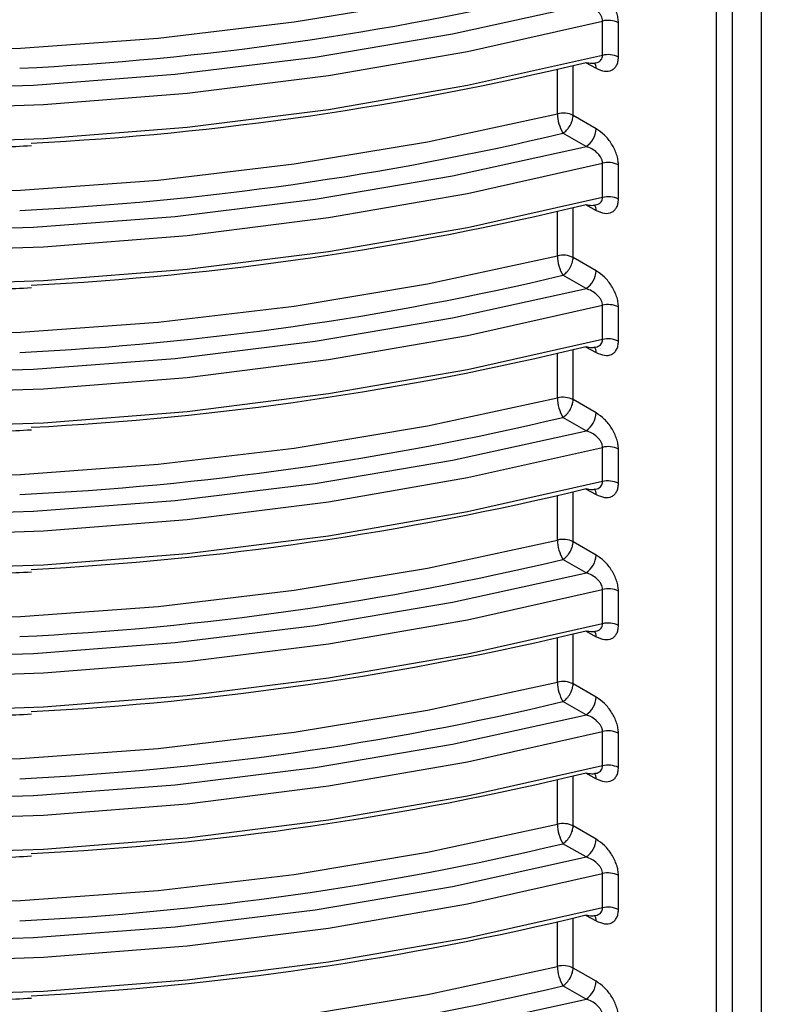
# Model space of a CAD drawing. Units: millimetres. Extents: x 5 to 292, y 5 to 415.
# Drawn here: x 222 to 227, y 227 to 234 of the extents above; entities that cross this region are included whole.
import ezdxf

# ---------------------------------------------------------------- set-up
doc = ezdxf.new("R2010")
doc.units = ezdxf.units.MM

msp = doc.modelspace()

# ---------------------------------------------------------------- linework, layer by layer
at = {"color": 8, "linetype": 'Continuous', "lineweight": 25}
for p, q in [((226.638, 236.3512), (226.638, 223.7567)), ((226.7509, 223.7462), (226.7509, 236.2903)), ((226.9487, 236.1837), (226.9487, 223.8042)), ((225.7359, 233.509), (225.8104, 233.4689)), ((225.5432, 233.1553), (225.5432, 233.4625)), ((225.6512, 233.1436), (225.6512, 233.4882)), ((225.7022, 232.9204), (225.7402, 232.9297)), ((225.5432, 232.1755), (225.5432, 232.4827)), ((225.6512, 232.1637), (225.6512, 232.5084)), ((225.7359, 232.5292), (225.8104, 232.489)), ((225.7022, 231.9406), (225.7402, 231.9499)), ((225.7359, 231.5493), (225.8104, 231.5092)), ((225.5432, 231.1956), (225.5432, 231.5028)), ((225.6512, 231.1839), (225.6512, 231.5285)), ((225.7022, 230.9607), (225.7402, 230.97)), ((225.5432, 230.2158), (225.5432, 230.523)), ((225.6512, 230.204), (225.6512, 230.5487)), ((225.7359, 230.5695), (225.8104, 230.5293)), ((225.7022, 229.9809), (225.7402, 229.9902)), ((225.6512, 229.2242), (225.6512, 229.5688)), ((225.7359, 229.5896), (225.8104, 229.5495)), ((225.5432, 229.2359), (225.5432, 229.5431)), ((225.7022, 229.001), (225.7402, 229.0103)), ((225.5432, 228.2561), (225.5432, 228.5633)), ((225.6512, 228.2443), (225.6512, 228.589)), ((225.7359, 228.6098), (225.8104, 228.5696)), ((225.7022, 228.0212), (225.7402, 228.0305)), ((225.6512, 227.2645), (225.6512, 227.6091)), ((225.7359, 227.6299), (225.8104, 227.5898)), ((225.5432, 227.2762), (225.5432, 227.5834)), ((225.7022, 227.0413), (225.7402, 227.0506))]:
    msp.add_line(p, q, dxfattribs=at)
at = {"color": 7, "linetype": 'Continuous', "lineweight": 25}
for p, q in [((225.8544, 233.5581), (225.8544, 233.7945)), ((225.9636, 233.5467), (225.9636, 233.7831)), ((225.8104, 233.052), (225.6512, 233.1436)), ((225.7402, 232.9297), (225.5811, 233.0213)), ((225.8544, 232.5783), (225.8544, 232.8147)), ((225.9636, 232.5668), (225.9636, 232.8032)), ((225.8104, 232.0721), (225.6512, 232.1637)), ((225.7402, 231.9499), (225.5811, 232.0415)), ((225.8544, 231.5984), (225.8544, 231.8348)), ((225.9636, 231.587), (225.9636, 231.8234)), ((225.8104, 231.0923), (225.6512, 231.1839)), ((225.7402, 230.97), (225.5811, 231.0616)), ((225.8544, 230.6186), (225.8544, 230.855)), ((225.9636, 230.6071), (225.9636, 230.8435)), ((225.8104, 230.1124), (225.6512, 230.204)), ((225.7402, 229.9902), (225.5811, 230.0818)), ((225.8544, 229.6387), (225.8544, 229.8751)), ((225.9636, 229.6273), (225.9636, 229.8637)), ((225.8104, 229.1326), (225.6512, 229.2242)), ((225.7402, 229.0103), (225.5811, 229.1019)), ((225.8544, 228.6589), (225.8544, 228.8953)), ((225.9636, 228.6474), (225.9636, 228.8838)), ((225.8104, 228.1527), (225.6512, 228.2443)), ((225.7402, 228.0305), (225.5811, 228.1221)), ((225.8544, 227.679), (225.8544, 227.9154)), ((225.9636, 227.6676), (225.9636, 227.904)), ((225.8104, 227.1729), (225.6512, 227.2645)), ((225.7402, 227.0506), (225.5811, 227.1422))]:
    msp.add_line(p, q, dxfattribs=at)
at = {"color": 7, "linetype": 'Continuous', "lineweight": 25, "flags": 128}
for points in [[(212.2041, 235.5576), (212.9215, 235.1923), (213.6855, 234.86), (214.4917, 234.5627), (215.3351, 234.3021), (216.2109, 234.0799), (217.1137, 233.8973), (218.0382, 233.7554), (218.9789, 233.6551), (219.9302, 233.597), (220.8864, 233.5813), (221.8418, 233.6083), (222.7909, 233.6777), (223.7278, 233.7891), (224.6471, 233.9419), (225.5432, 234.1352)], [(212.1166, 235.2814), (212.7317, 234.9723), (213.5195, 234.6299), (214.3509, 234.3239), (215.2209, 234.056), (216.1243, 233.8278), (217.0556, 233.6409), (218.0093, 233.4961), (218.9795, 233.3946), (219.9604, 233.3367), (220.9462, 233.323), (221.9308, 233.3535), (222.9084, 233.428), (223.873, 233.546), (224.8189, 233.7068), (225.7022, 233.9003)], [(211.9212, 235.228), (212.6706, 234.8462), (213.4692, 234.4994), (214.3124, 234.1895), (215.1948, 233.9186), (216.1111, 233.6883), (217.0558, 233.4999), (218.0231, 233.3547), (219.0071, 233.2534), (220.0017, 233.1968), (221.001, 233.1852), (221.9987, 233.2186), (222.989, 233.2968), (223.9656, 233.4195), (224.9227, 233.5857), (225.8544, 233.7945)], [(225.8544, 233.5581), (224.9227, 233.3493), (223.9656, 233.1831), (222.989, 233.0605), (221.9987, 232.9822), (221.001, 232.9488), (220.0017, 232.9604), (219.0071, 233.017), (218.0231, 233.1183), (217.0558, 233.2635), (216.1111, 233.4519), (215.1948, 233.6822), (214.3124, 233.9532), (213.4692, 234.263), (212.6706, 234.6099), (211.9212, 234.9916)], [(212.2041, 234.5777), (212.9215, 234.2124), (213.6855, 233.8801), (214.4917, 233.5828), (215.3351, 233.3223), (216.2109, 233.1001), (217.1137, 232.9175), (218.0382, 232.7756), (218.9789, 232.6753), (219.9302, 232.6171), (220.8864, 232.6015), (221.8418, 232.6284), (222.7909, 232.6978), (223.7278, 232.8093), (224.6471, 232.9621), (225.5432, 233.1553)], [(211.9212, 234.2482), (212.6706, 233.8664), (213.4692, 233.5195), (214.3124, 233.2097), (215.1948, 232.9388), (216.1111, 232.7084), (217.0558, 232.5201), (218.0231, 232.3748), (219.0071, 232.2736), (220.0017, 232.217), (221.001, 232.2053), (221.9987, 232.2387), (222.989, 232.317), (223.9656, 232.4396), (224.9227, 232.6058), (225.8544, 232.8147)], [(212.1166, 234.3015), (212.7317, 233.9924), (213.5195, 233.6501), (214.3509, 233.344), (215.2209, 233.0761), (216.1243, 232.848), (217.0556, 232.661), (218.0093, 232.5163), (218.9795, 232.4147), (219.9604, 232.3569), (220.9462, 232.3432), (221.9308, 232.3736), (222.9084, 232.4481), (223.873, 232.5661), (224.8189, 232.727), (225.7022, 232.9204)], [(225.8544, 232.5783), (224.9227, 232.3694), (223.9656, 232.2032), (222.989, 232.0806), (221.9987, 232.0024), (221.001, 231.9689), (220.0017, 231.9806), (219.0071, 232.0372), (218.0231, 232.1384), (217.0558, 232.2837), (216.1111, 232.472), (215.1948, 232.7024), (214.3124, 232.9733), (213.4692, 233.2831), (212.6706, 233.63), (211.9212, 234.0118)], [(212.2041, 233.5979), (212.9215, 233.2326), (213.6855, 232.9003), (214.4917, 232.603), (215.3351, 232.3424), (216.2109, 232.1202), (217.1137, 231.9376), (218.0382, 231.7957), (218.9789, 231.6954), (219.9302, 231.6373), (220.8864, 231.6216), (221.8418, 231.6486), (222.7909, 231.718), (223.7278, 231.8294), (224.6471, 231.9822), (225.5432, 232.1755)], [(212.1166, 233.3217), (212.7317, 233.0126), (213.5195, 232.6702), (214.3509, 232.3642), (215.2209, 232.0963), (216.1243, 231.8681), (217.0556, 231.6812), (218.0093, 231.5364), (218.9795, 231.4349), (219.9604, 231.377), (220.9462, 231.3633), (221.9308, 231.3938), (222.9084, 231.4683), (223.873, 231.5863), (224.8189, 231.7471), (225.7022, 231.9406)], [(211.9212, 233.2683), (212.6706, 232.8866), (213.4692, 232.5397), (214.3124, 232.2298), (215.1948, 231.9589), (216.1111, 231.7286), (217.0558, 231.5402), (218.0231, 231.395), (219.0071, 231.2937), (220.0017, 231.2371), (221.001, 231.2255), (221.9987, 231.2589), (222.989, 231.3371), (223.9656, 231.4598), (224.9227, 231.626), (225.8544, 231.8348)], [(225.8544, 231.5984), (224.9227, 231.3896), (223.9656, 231.2234), (222.989, 231.1008), (221.9987, 231.0225), (221.001, 230.9891), (220.0017, 231.0007), (219.0071, 231.0573), (218.0231, 231.1586), (217.0558, 231.3038), (216.1111, 231.4922), (215.1948, 231.7225), (214.3124, 231.9935), (213.4692, 232.3033), (212.6706, 232.6502), (211.9212, 233.032)], [(212.2041, 232.618), (212.9215, 232.2527), (213.6855, 231.9204), (214.4917, 231.6231), (215.3351, 231.3626), (216.2109, 231.1404), (217.1137, 230.9578), (218.0382, 230.8159), (218.9789, 230.7156), (219.9302, 230.6574), (220.8864, 230.6418), (221.8418, 230.6688), (222.7909, 230.7381), (223.7278, 230.8496), (224.6471, 231.0024), (225.5432, 231.1956)], [(211.9212, 232.2885), (212.6706, 231.9067), (213.4692, 231.5598), (214.3124, 231.25), (215.1948, 230.9791), (216.1111, 230.7487), (217.0558, 230.5604), (218.0231, 230.4151), (219.0071, 230.3139), (220.0017, 230.2573), (221.001, 230.2456), (221.9987, 230.279), (222.989, 230.3573), (223.9656, 230.4799), (224.9227, 230.6461), (225.8544, 230.855)], [(212.1166, 232.3418), (212.7317, 232.0327), (213.5195, 231.6904), (214.3509, 231.3843), (215.2209, 231.1164), (216.1243, 230.8883), (217.0556, 230.7013), (218.0093, 230.5566), (218.9795, 230.455), (219.9604, 230.3972), (220.9462, 230.3835), (221.9308, 230.4139), (222.9084, 230.4884), (223.873, 230.6064), (224.8189, 230.7673), (225.7022, 230.9607)], [(225.8544, 230.6186), (224.9227, 230.4097), (223.9656, 230.2435), (222.989, 230.1209), (221.9987, 230.0427), (221.001, 230.0093), (220.0017, 230.0209), (219.0071, 230.0775), (218.0231, 230.1787), (217.0558, 230.324), (216.1111, 230.5123), (215.1948, 230.7427), (214.3124, 231.0136), (213.4692, 231.3234), (212.6706, 231.6703), (211.9212, 232.0521)], [(212.2041, 231.6382), (212.9215, 231.2729), (213.6855, 230.9406), (214.4917, 230.6433), (215.3351, 230.3827), (216.2109, 230.1605), (217.1137, 229.9779), (218.0382, 229.836), (218.9789, 229.7357), (219.9302, 229.6776), (220.8864, 229.6619), (221.8418, 229.6889), (222.7909, 229.7583), (223.7278, 229.8697), (224.6471, 230.0225), (225.5432, 230.2158)], [(212.1166, 231.362), (212.7317, 231.0529), (213.5195, 230.7105), (214.3509, 230.4045), (215.2209, 230.1366), (216.1243, 229.9085), (217.0556, 229.7215), (218.0093, 229.5767), (218.9795, 229.4752), (219.9604, 229.4173), (220.9462, 229.4036), (221.9308, 229.4341), (222.9084, 229.5086), (223.873, 229.6266), (224.8189, 229.7874), (225.7022, 229.9809)], [(211.9212, 231.3086), (212.6706, 230.9269), (213.4692, 230.58), (214.3124, 230.2701), (215.1948, 229.9992), (216.1111, 229.7689), (217.0558, 229.5805), (218.0231, 229.4353), (219.0071, 229.334), (220.0017, 229.2774), (221.001, 229.2658), (221.9987, 229.2992), (222.989, 229.3774), (223.9656, 229.5001), (224.9227, 229.6663), (225.8544, 229.8751)], [(225.8544, 229.6387), (224.9227, 229.4299), (223.9656, 229.2637), (222.989, 229.1411), (221.9987, 229.0628), (221.001, 229.0294), (220.0017, 229.041), (219.0071, 229.0976), (218.0231, 229.1989), (217.0558, 229.3441), (216.1111, 229.5325), (215.1948, 229.7628), (214.3124, 230.0338), (213.4692, 230.3436), (212.6706, 230.6905), (211.9212, 231.0723)], [(212.2041, 230.6583), (212.9215, 230.293), (213.6855, 229.9607), (214.4917, 229.6634), (215.3351, 229.4029), (216.2109, 229.1807), (217.1137, 228.9981), (218.0382, 228.8562), (218.9789, 228.7559), (219.9302, 228.6977), (220.8864, 228.6821), (221.8418, 228.7091), (222.7909, 228.7785), (223.7278, 228.8899), (224.6471, 229.0427), (225.5432, 229.2359)], [(212.1166, 230.3821), (212.7317, 230.073), (213.5195, 229.7307), (214.3509, 229.4246), (215.2209, 229.1567), (216.1243, 228.9286), (217.0556, 228.7416), (218.0093, 228.5969), (218.9795, 228.4953), (219.9604, 228.4375), (220.9462, 228.4238), (221.9308, 228.4542), (222.9084, 228.5287), (223.873, 228.6467), (224.8189, 228.8076), (225.7022, 229.001)], [(211.9212, 230.3288), (212.6706, 229.947), (213.4692, 229.6001), (214.3124, 229.2903), (215.1948, 229.0194), (216.1111, 228.789), (217.0558, 228.6007), (218.0231, 228.4554), (219.0071, 228.3542), (220.0017, 228.2976), (221.001, 228.2859), (221.9987, 228.3193), (222.989, 228.3976), (223.9656, 228.5202), (224.9227, 228.6864), (225.8544, 228.8953)], [(225.8544, 228.6589), (224.9227, 228.4501), (223.9656, 228.2838), (222.989, 228.1612), (221.9987, 228.083), (221.001, 228.0496), (220.0017, 228.0612), (219.0071, 228.1178), (218.0231, 228.219), (217.0558, 228.3643), (216.1111, 228.5526), (215.1948, 228.783), (214.3124, 229.0539), (213.4692, 229.3637), (212.6706, 229.7106), (211.9212, 230.0924)], [(212.2041, 229.6785), (212.9215, 229.3132), (213.6855, 228.9809), (214.4917, 228.6836), (215.3351, 228.423), (216.2109, 228.2008), (217.1137, 228.0182), (218.0382, 227.8763), (218.9789, 227.776), (219.9302, 227.7179), (220.8864, 227.7022), (221.8418, 227.7292), (222.7909, 227.7986), (223.7278, 227.91), (224.6471, 228.0628), (225.5432, 228.2561)], [(212.1166, 229.4023), (212.7317, 229.0932), (213.5195, 228.7508), (214.3509, 228.4448), (215.2209, 228.1769), (216.1243, 227.9488), (217.0556, 227.7618), (218.0093, 227.617), (218.9795, 227.5155), (219.9604, 227.4576), (220.9462, 227.4439), (221.9308, 227.4744), (222.9084, 227.5489), (223.873, 227.6669), (224.8189, 227.8277), (225.7022, 228.0212)], [(211.9212, 229.3489), (212.6706, 228.9672), (213.4692, 228.6203), (214.3124, 228.3104), (215.1948, 228.0395), (216.1111, 227.8092), (217.0558, 227.6208), (218.0231, 227.4756), (219.0071, 227.3743), (220.0017, 227.3177), (221.001, 227.3061), (221.9987, 227.3395), (222.989, 227.4177), (223.9656, 227.5404), (224.9227, 227.7066), (225.8544, 227.9154)], [(225.8544, 227.679), (224.9227, 227.4702), (223.9656, 227.304), (222.989, 227.1814), (221.9987, 227.1031), (221.001, 227.0697), (220.0017, 227.0813), (219.0071, 227.1379), (218.0231, 227.2392), (217.0558, 227.3844), (216.1111, 227.5728), (215.1948, 227.8031), (214.3124, 228.0741), (213.4692, 228.3839), (212.6706, 228.7308), (211.9212, 229.1126)], [(212.2041, 228.6986), (212.9215, 228.3333), (213.6855, 228.001), (214.4917, 227.7037), (215.3351, 227.4432), (216.2109, 227.221), (217.1137, 227.0384), (218.0382, 226.8965), (218.9789, 226.7962), (219.9302, 226.738), (220.8864, 226.7224), (221.8418, 226.7494), (222.7909, 226.8188), (223.7278, 226.9302), (224.6471, 227.083), (225.5432, 227.2762)], [(212.1166, 228.4224), (212.7317, 228.1133), (213.5195, 227.771), (214.3509, 227.4649), (215.2209, 227.197), (216.1243, 226.9689), (217.0556, 226.7819), (218.0093, 226.6372), (218.9795, 226.5356), (219.9604, 226.4778), (220.9462, 226.4641), (221.9308, 226.4945), (222.9084, 226.569), (223.873, 226.687), (224.8189, 226.8479), (225.7022, 227.0413)]]:
    msp.add_lwpolyline(points, dxfattribs=at)
at = {"color": 7, "linetype": 'Continuous', "lineweight": 25}
for centre, radius, start, end in [((220.8428, 253.9186), 20.4733, 272.77894, 283.38186), ((225.8937, 233.6426), 0.1569, 63.53272, 104.52261), ((220.8508, 253.6781), 20.7525, 272.93851, 283.62746), ((225.8937, 233.4062), 0.1569, 63.53272, 104.52261), ((225.5813, 233.0033), 0.1568, 63.52034, 104.0838), ((225.807, 233.1576), 0.2638, 180.49849, 211.09802), ((225.6521, 233.0615), 0.1585, 303.75863, 356.54161), ((220.8428, 252.9387), 20.4733, 272.77894, 283.38186), ((225.8937, 232.6628), 0.1569, 63.53272, 104.52261), ((225.8937, 232.4264), 0.1569, 63.53272, 104.52261), ((220.8508, 252.6983), 20.7525, 272.93851, 283.62746), ((225.5813, 232.0234), 0.1568, 63.52034, 104.0838), ((225.807, 232.1778), 0.2638, 180.49906, 211.09799), ((220.8428, 251.9589), 20.4733, 272.77894, 283.38186), ((225.6521, 232.0817), 0.1585, 303.75863, 356.54161), ((225.8937, 231.6829), 0.1569, 63.53272, 104.52261), ((225.8937, 231.4465), 0.1569, 63.53272, 104.52261), ((220.8508, 251.7184), 20.7525, 272.93851, 283.62746), ((225.5813, 231.0436), 0.1568, 63.52034, 104.0838), ((225.807, 231.1979), 0.2638, 180.49906, 211.09799), ((220.8428, 250.979), 20.4733, 272.77894, 283.38186), ((225.6521, 231.1018), 0.1585, 303.75871, 356.54054), ((225.8937, 230.7031), 0.1569, 63.53272, 104.52261), ((225.8937, 230.4667), 0.1569, 63.53272, 104.52261), ((220.8508, 250.7386), 20.7525, 272.93851, 283.62746), ((225.5813, 230.0637), 0.1568, 63.52034, 104.0838), ((225.807, 230.2181), 0.2638, 180.49866, 211.09838), ((225.6521, 230.122), 0.1585, 303.75807, 356.54118), ((220.8428, 249.9992), 20.4733, 272.77894, 283.38186), ((225.8937, 229.7232), 0.1569, 63.53272, 104.52261), ((225.8937, 229.4868), 0.1569, 63.53272, 104.52261), ((220.8508, 249.7587), 20.7525, 272.93851, 283.62746), ((225.5813, 229.0839), 0.1568, 63.52034, 104.0838), ((225.807, 229.2382), 0.2638, 180.49858, 211.0982), ((220.8428, 249.0193), 20.4733, 272.77894, 283.38186), ((225.6521, 229.1421), 0.1585, 303.75835, 356.54139), ((225.8937, 228.7434), 0.1569, 63.53272, 104.52261), ((225.8937, 228.507), 0.1569, 63.53272, 104.52261), ((220.8508, 248.7789), 20.7525, 272.93851, 283.62746), ((225.5813, 228.104), 0.1568, 63.52034, 104.0838), ((225.807, 228.2584), 0.2638, 180.4985, 211.09855), ((225.6521, 228.1623), 0.1585, 303.75835, 356.54139), ((220.8428, 248.0395), 20.4733, 272.77894, 283.38186), ((225.8937, 227.7635), 0.1569, 63.53272, 104.52261), ((225.8937, 227.5271), 0.1569, 63.53272, 104.52261), ((220.8508, 247.799), 20.7525, 272.93851, 283.62746), ((225.5813, 227.1242), 0.1568, 63.52034, 104.0838), ((225.807, 227.2785), 0.2638, 180.49877, 211.098), ((220.8428, 247.0596), 20.4733, 272.77894, 283.38186), ((225.6521, 227.1824), 0.1585, 303.75757, 356.54168)]:
    msp.add_arc(centre, radius, start, end, dxfattribs=at)
at = {"color": 8, "linetype": 'Continuous', "lineweight": 25}
for centre, radius, start, end in [((225.7539, 233.4721), 0.0566, 356.66245, 38.82431), ((225.7539, 232.4923), 0.0566, 356.66245, 38.82431), ((225.7539, 231.5124), 0.0566, 356.66043, 38.82424), ((225.7536, 230.5325), 0.0569, 356.76139, 38.72329), ((225.7539, 229.5527), 0.0566, 356.66245, 38.82431), ((225.7539, 228.5729), 0.0566, 356.66245, 38.82431), ((225.7539, 227.5931), 0.0566, 356.66144, 38.82428)]:
    msp.add_arc(centre, radius, start, end, dxfattribs=at)
at = {"color": 7, "linetype": 'Continuous', "lineweight": 25}
for points, knots in [([(225.9636, 233.7831), (225.963, 233.7944), (225.9618, 233.8172), (225.952, 233.854), (225.9372, 233.891), (225.9109, 233.938), (225.8685, 233.9919), (225.8298, 234.0185), (225.8104, 234.0318)], [0, 0, 0, 0, 0.124967, 0.250949, 0.374989, 0.501249, 0.750459, 1, 1, 1, 1]), ([(225.8544, 233.7945), (225.8539, 233.8002), (225.8529, 233.8118), (225.8451, 233.8304), (225.8328, 233.8494), (225.8117, 233.872), (225.7802, 233.8947), (225.7536, 233.9046), (225.7402, 233.9096)], [0, 0, 0, 0, 0.112925, 0.232408, 0.361138, 0.501225, 0.750031, 1, 1, 1, 1]), ([(225.7402, 233.5099), (225.7537, 233.5069), (225.7802, 233.501), (225.8032, 233.506), (225.8145, 233.5084)], [0, 0, 0, 0, 0.511409, 1, 1, 1, 1]), ([(225.8104, 233.4689), (225.8298, 233.4606), (225.8685, 233.444), (225.9109, 233.4506), (225.9372, 233.4684), (225.952, 233.4888), (225.9619, 233.5147), (225.9631, 233.536), (225.9636, 233.5467)], [0, 0, 0, 0, 0.2500399, 0.49927, 0.625171, 0.7495457, 0.8751024, 1, 1, 1, 1]), ([(225.5811, 233.0213), (225.5898, 233.0277), (225.6037, 233.0378), (225.6198, 233.0578), (225.6313, 233.0754), (225.6399, 233.0931), (225.6486, 233.1169), (225.6502, 233.1329), (225.6512, 233.1436)], [0, 0, 0, 0, 0.2395501, 0.3826819, 0.4999973, 0.6432616, 0.7604337, 1, 1, 1, 1]), ([(225.9636, 232.8032), (225.963, 232.8146), (225.9618, 232.8373), (225.952, 232.8742), (225.9372, 232.9111), (225.9109, 232.9582), (225.8685, 233.012), (225.8298, 233.0386), (225.8104, 233.052)], [0, 0, 0, 0, 0.124967, 0.250949, 0.374989, 0.501249, 0.750459, 1, 1, 1, 1]), ([(220.7592, 232.9052), (221.0732, 232.9081), (221.4595, 232.9117), (221.8441, 232.9324), (221.9161, 232.9363)], [0, 0, 0, 0, 0.812498, 1, 1, 1, 1]), ([(225.8544, 232.8147), (225.8539, 232.8203), (225.8529, 232.8319), (225.8451, 232.8506), (225.8328, 232.8696), (225.8117, 232.8921), (225.7802, 232.9149), (225.7536, 232.9248), (225.7402, 232.9297)], [0, 0, 0, 0, 0.112926, 0.232409, 0.361139, 0.501226, 0.750032, 1, 1, 1, 1]), ([(225.8104, 232.489), (225.8298, 232.4807), (225.8685, 232.4642), (225.9109, 232.4708), (225.9372, 232.4885), (225.952, 232.5089), (225.9619, 232.5348), (225.9631, 232.5562), (225.9636, 232.5668)], [0, 0, 0, 0, 0.25004, 0.49927, 0.62517, 0.749537, 0.875102, 1, 1, 1, 1]), ([(225.7402, 232.53), (225.7537, 232.527), (225.7802, 232.5212), (225.8032, 232.5261), (225.8145, 232.5286)], [0, 0, 0, 0, 0.511416, 1, 1, 1, 1]), ([(225.5811, 232.0415), (225.5898, 232.0478), (225.6037, 232.058), (225.6198, 232.078), (225.6313, 232.0955), (225.6399, 232.1132), (225.6486, 232.1371), (225.6502, 232.153), (225.6512, 232.1637)], [0, 0, 0, 0, 0.2395541, 0.3826883, 0.5000056, 0.6432573, 0.7604485, 1, 1, 1, 1]), ([(225.9636, 231.8234), (225.963, 231.8347), (225.9618, 231.8575), (225.952, 231.8943), (225.9372, 231.9313), (225.9109, 231.9783), (225.8685, 232.0322), (225.8298, 232.0588), (225.8104, 232.0721)], [0, 0, 0, 0, 0.1249672, 0.2509417, 0.3749815, 0.5012422, 0.7504585, 1, 1, 1, 1]), ([(220.7592, 231.9254), (221.0732, 231.9283), (221.4595, 231.9318), (221.8441, 231.9526), (221.9161, 231.9565)], [0, 0, 0, 0, 0.812498, 1, 1, 1, 1]), ([(225.8544, 231.8348), (225.8539, 231.8405), (225.8529, 231.8521), (225.8451, 231.8707), (225.8328, 231.8897), (225.8117, 231.9123), (225.7802, 231.9351), (225.7536, 231.9449), (225.7402, 231.9499)], [0, 0, 0, 0, 0.112926, 0.232409, 0.361139, 0.501226, 0.750032, 1, 1, 1, 1]), ([(225.7402, 231.5502), (225.7537, 231.5472), (225.7802, 231.5413), (225.8032, 231.5463), (225.8145, 231.5487)], [0, 0, 0, 0, 0.511416, 1, 1, 1, 1]), ([(225.8104, 231.5092), (225.8298, 231.5009), (225.8685, 231.4843), (225.9109, 231.4909), (225.9372, 231.5087), (225.952, 231.5291), (225.9619, 231.555), (225.9631, 231.5763), (225.9636, 231.587)], [0, 0, 0, 0, 0.250041, 0.499265, 0.625172, 0.749538, 0.875103, 1, 1, 1, 1]), ([(225.5811, 231.0616), (225.5898, 231.068), (225.6037, 231.0781), (225.6198, 231.0981), (225.6313, 231.1157), (225.6399, 231.1334), (225.6486, 231.1572), (225.6502, 231.1732), (225.6512, 231.1839)], [0, 0, 0, 0, 0.239553, 0.382678, 0.500007, 0.643258, 0.760449, 1, 1, 1, 1]), ([(225.9636, 230.8435), (225.963, 230.8549), (225.9618, 230.8776), (225.952, 230.9145), (225.9372, 230.9514), (225.9109, 230.9985), (225.8685, 231.0523), (225.8298, 231.0789), (225.8104, 231.0923)], [0, 0, 0, 0, 0.1249678, 0.2509429, 0.3749833, 0.5012446, 0.7504573, 1, 1, 1, 1]), ([(220.7592, 230.9455), (221.0732, 230.9484), (221.4595, 230.952), (221.8441, 230.9727), (221.9161, 230.9766)], [0, 0, 0, 0, 0.812498, 1, 1, 1, 1]), ([(225.8544, 230.855), (225.8539, 230.8606), (225.8529, 230.8722), (225.8451, 230.8909), (225.8328, 230.9099), (225.8117, 230.9325), (225.7802, 230.9552), (225.7536, 230.9651), (225.7402, 230.97)], [0, 0, 0, 0, 0.112926, 0.23241, 0.361128, 0.501227, 0.750028, 1, 1, 1, 1]), ([(225.8104, 230.5293), (225.8298, 230.521), (225.8685, 230.5045), (225.9109, 230.5111), (225.9372, 230.5288), (225.952, 230.5492), (225.9619, 230.5751), (225.9631, 230.5965), (225.9636, 230.6071)], [0, 0, 0, 0, 0.250041, 0.499265, 0.625172, 0.749538, 0.875103, 1, 1, 1, 1]), ([(225.7402, 230.5703), (225.7537, 230.5673), (225.7802, 230.5615), (225.8032, 230.5665), (225.8145, 230.5689)], [0, 0, 0, 0, 0.511416, 1, 1, 1, 1]), ([(225.5811, 230.0818), (225.5898, 230.0881), (225.6037, 230.0983), (225.6198, 230.1183), (225.6313, 230.1358), (225.6399, 230.1535), (225.6486, 230.1774), (225.6502, 230.1933), (225.6512, 230.204)], [0, 0, 0, 0, 0.239553, 0.382678, 0.500007, 0.643258, 0.760449, 1, 1, 1, 1]), ([(225.9636, 229.8637), (225.963, 229.875), (225.9618, 229.8978), (225.952, 229.9346), (225.9372, 229.9716), (225.9109, 230.0186), (225.8685, 230.0725), (225.8298, 230.0991), (225.8104, 230.1124)], [0, 0, 0, 0, 0.1249678, 0.2509429, 0.3749833, 0.5012446, 0.7504573, 1, 1, 1, 1]), ([(220.7592, 229.9657), (221.0732, 229.9686), (221.4595, 229.9721), (221.8441, 229.9929), (221.9161, 229.9968)], [0, 0, 0, 0, 0.812498, 1, 1, 1, 1]), ([(225.8544, 229.8751), (225.8539, 229.8808), (225.8529, 229.8924), (225.8451, 229.911), (225.8328, 229.93), (225.8117, 229.9526), (225.7802, 229.9754), (225.7536, 229.9852), (225.7402, 229.9902)], [0, 0, 0, 0, 0.112926, 0.23241, 0.361128, 0.501227, 0.750028, 1, 1, 1, 1]), ([(225.7402, 229.5905), (225.7537, 229.5875), (225.7802, 229.5816), (225.8032, 229.5866), (225.8145, 229.589)], [0, 0, 0, 0, 0.511409, 1, 1, 1, 1]), ([(225.8104, 229.5495), (225.8298, 229.5412), (225.8685, 229.5246), (225.9109, 229.5312), (225.9372, 229.549), (225.952, 229.5694), (225.9619, 229.5953), (225.9631, 229.6166), (225.9636, 229.6273)], [0, 0, 0, 0, 0.250041, 0.499265, 0.625172, 0.749538, 0.875103, 1, 1, 1, 1]), ([(225.5811, 229.1019), (225.5898, 229.1083), (225.6037, 229.1184), (225.6198, 229.1384), (225.6313, 229.156), (225.6399, 229.1737), (225.6486, 229.1975), (225.6502, 229.2135), (225.6512, 229.2242)], [0, 0, 0, 0, 0.239552, 0.38268, 0.500002, 0.64326, 0.760442, 1, 1, 1, 1]), ([(225.9636, 228.8838), (225.963, 228.8952), (225.9618, 228.9179), (225.952, 228.9548), (225.9372, 228.9917), (225.9109, 229.0388), (225.8685, 229.0926), (225.8298, 229.1192), (225.8104, 229.1326)], [0, 0, 0, 0, 0.124967, 0.250946, 0.374986, 0.501247, 0.750458, 1, 1, 1, 1]), ([(220.7592, 228.9858), (221.0732, 228.9887), (221.4595, 228.9923), (221.8441, 229.013), (221.9161, 229.0169)], [0, 0, 0, 0, 0.812498, 1, 1, 1, 1]), ([(225.8544, 228.8953), (225.8539, 228.9009), (225.8529, 228.9125), (225.8451, 228.9312), (225.8328, 228.9502), (225.8117, 228.9728), (225.7802, 228.9955), (225.7536, 229.0054), (225.7402, 229.0103)], [0, 0, 0, 0, 0.112926, 0.23241, 0.361134, 0.501227, 0.75003, 1, 1, 1, 1]), ([(225.8104, 228.5696), (225.8298, 228.5613), (225.8685, 228.5448), (225.9109, 228.5514), (225.9372, 228.5691), (225.952, 228.5895), (225.9619, 228.6154), (225.9631, 228.6368), (225.9636, 228.6474)], [0, 0, 0, 0, 0.25004, 0.499267, 0.625171, 0.749538, 0.875103, 1, 1, 1, 1]), ([(225.7402, 228.6106), (225.7537, 228.6076), (225.7802, 228.6018), (225.8032, 228.6068), (225.8145, 228.6092)], [0, 0, 0, 0, 0.511414, 1, 1, 1, 1]), ([(225.5811, 228.1221), (225.5898, 228.1284), (225.6037, 228.1386), (225.6198, 228.1586), (225.6313, 228.1761), (225.6399, 228.1939), (225.6486, 228.2177), (225.6502, 228.2336), (225.6512, 228.2443)], [0, 0, 0, 0, 0.239551, 0.382684, 0.500001, 0.643259, 0.76045, 1, 1, 1, 1]), ([(225.9636, 227.904), (225.963, 227.9153), (225.9618, 227.9381), (225.952, 227.9749), (225.9372, 228.0119), (225.9109, 228.0589), (225.8685, 228.1128), (225.8298, 228.1394), (225.8104, 228.1527)], [0, 0, 0, 0, 0.124967, 0.250946, 0.374985, 0.501246, 0.750459, 1, 1, 1, 1]), ([(220.7592, 228.006), (221.0732, 228.0089), (221.4595, 228.0124), (221.8441, 228.0332), (221.9161, 228.0371)], [0, 0, 0, 0, 0.8124977, 1, 1, 1, 1]), ([(225.8544, 227.9154), (225.8539, 227.9211), (225.8529, 227.9327), (225.8451, 227.9513), (225.8328, 227.9703), (225.8117, 227.9929), (225.7802, 228.0157), (225.7536, 228.0255), (225.7402, 228.0305)], [0, 0, 0, 0, 0.112934, 0.232416, 0.36114, 0.501226, 0.750032, 1, 1, 1, 1]), ([(225.8104, 227.5898), (225.8298, 227.5815), (225.8685, 227.5649), (225.9109, 227.5715), (225.9372, 227.5893), (225.952, 227.6097), (225.9619, 227.6356), (225.9631, 227.6569), (225.9636, 227.6676)], [0, 0, 0, 0, 0.2500391, 0.4992651, 0.6251687, 0.7495386, 0.8751032, 1, 1, 1, 1]), ([(233.5624, 227.6107), (233.5522, 227.567), (233.4957, 227.3241), (233.3194, 226.9165), (233.0621, 226.4158), (232.7672, 225.9594), (232.4632, 225.5617), (232.1255, 225.1795), (231.7787, 224.8319), (231.3854, 224.4824), (230.9587, 224.1437), (230.4854, 223.8078), (229.8474, 223.4042), (229.0221, 222.9572), (227.9941, 222.4997), (226.8997, 222.1037), (225.777, 221.78), (224.6621, 221.5306), (223.5957, 221.3524), (222.5879, 221.2344), (221.6481, 221.1667), (220.6627, 221.1361), (219.5805, 221.1509), (218.3562, 221.2319), (217.0695, 221.3919), (215.9433, 221.6053), (215.0011, 221.8381), (214.2531, 222.0572), (213.501, 222.3163), (212.8514, 222.5722), (212.461, 222.7579), (212.3149, 222.8273)], [0, 0, 0, 0, 0.00818, 0.045429, 0.077756, 0.105161, 0.135906, 0.158579, 0.185082, 0.210638, 0.236234, 0.263146, 0.291375, 0.338154, 0.384981, 0.431334, 0.477688, 0.520816, 0.561056, 0.598407, 0.632869, 0.664441, 0.706315, 0.75136, 0.799574, 0.850957, 0.881895, 0.912832, 0.94377, 0.978966, 1, 1, 1, 1]), ([(225.7402, 227.6308), (225.7537, 227.6278), (225.7802, 227.6219), (225.8032, 227.6269), (225.8145, 227.6293)], [0, 0, 0, 0, 0.511413, 1, 1, 1, 1]), ([(225.5811, 227.1422), (225.5898, 227.1486), (225.6037, 227.1587), (225.6198, 227.1787), (225.6313, 227.1963), (225.6399, 227.214), (225.6486, 227.2378), (225.6502, 227.2538), (225.6512, 227.2645)], [0, 0, 0, 0, 0.239552, 0.38268, 0.500002, 0.64326, 0.760442, 1, 1, 1, 1]), ([(225.9636, 226.9241), (225.963, 226.9355), (225.9618, 226.9582), (225.952, 226.9951), (225.9372, 227.032), (225.9109, 227.0791), (225.8685, 227.1329), (225.8298, 227.1595), (225.8104, 227.1729)], [0, 0, 0, 0, 0.124967, 0.250946, 0.374986, 0.501247, 0.750458, 1, 1, 1, 1]), ([(220.7592, 227.0261), (221.0732, 227.029), (221.4595, 227.0326), (221.8441, 227.0533), (221.9161, 227.0572)], [0, 0, 0, 0, 0.812498, 1, 1, 1, 1]), ([(225.8544, 226.9356), (225.8539, 226.9412), (225.8529, 226.9528), (225.8451, 226.9715), (225.8328, 226.9905), (225.8117, 227.0131), (225.7802, 227.0358), (225.7536, 227.0457), (225.7402, 227.0506)], [0, 0, 0, 0, 0.112926, 0.232409, 0.361133, 0.501225, 0.750031, 1, 1, 1, 1])]:
    msp.add_open_spline(points, degree=3, knots=knots, dxfattribs=at)
at = {"color": 8, "linetype": 'Continuous', "lineweight": 25}
for points, knots in [([(225.8145, 233.5084), (225.815, 233.5085), (225.8222, 233.5094), (225.8327, 233.5164), (225.8452, 233.5275), (225.8529, 233.5417), (225.8539, 233.5528), (225.8544, 233.5581)], [0, 0, 0, 0, 0.017836, 0.292219, 0.54443, 0.778613, 1, 1, 1, 1]), ([(225.8145, 232.5286), (225.815, 232.5286), (225.8222, 232.5296), (225.8327, 232.5365), (225.8452, 232.5476), (225.8529, 232.5619), (225.8539, 232.5729), (225.8544, 232.5783)], [0, 0, 0, 0, 0.01785, 0.292229, 0.544436, 0.778616, 1, 1, 1, 1]), ([(225.8145, 231.5487), (225.815, 231.5488), (225.8222, 231.5497), (225.8327, 231.5567), (225.8452, 231.5678), (225.8529, 231.582), (225.8539, 231.5931), (225.8544, 231.5984)], [0, 0, 0, 0, 0.0178361, 0.2922345, 0.5444394, 0.7786177, 1, 1, 1, 1]), ([(225.8145, 230.5689), (225.815, 230.5689), (225.8222, 230.5698), (225.8327, 230.5768), (225.8452, 230.5879), (225.8529, 230.6022), (225.8539, 230.6132), (225.8544, 230.6186)], [0, 0, 0, 0, 0.017836, 0.2922328, 0.5444097, 0.7785866, 1, 1, 1, 1]), ([(225.8145, 229.589), (225.815, 229.5891), (225.8222, 229.59), (225.8327, 229.597), (225.8452, 229.6081), (225.8529, 229.6223), (225.8539, 229.6334), (225.8544, 229.6387)], [0, 0, 0, 0, 0.017836, 0.2922328, 0.5444097, 0.7785866, 1, 1, 1, 1]), ([(225.8145, 228.6092), (225.815, 228.6092), (225.8222, 228.6102), (225.8327, 228.6171), (225.8452, 228.6282), (225.8529, 228.6425), (225.8539, 228.6535), (225.8544, 228.6589)], [0, 0, 0, 0, 0.017836, 0.292226, 0.54442, 0.7786, 1, 1, 1, 1]), ([(233.6556, 227.7294), (233.6334, 227.5139), (233.5819, 227.0126), (233.3104, 226.237), (232.8752, 225.4145), (232.2819, 224.6281), (231.5468, 223.8882), (230.676, 223.1987), (229.677, 222.567), (228.5636, 222.003), (227.3558, 221.5162), (226.0671, 221.1107), (224.709, 220.7904), (223.2963, 220.5599), (221.8544, 220.4235), (220.4029, 220.3825), (218.9563, 220.4344), (217.5322, 220.5786), (216.1487, 220.8131), (214.8223, 221.1351), (213.5662, 221.5421), (212.4005, 222.0286), (211.3445, 222.5858), (210.4079, 223.2073), (209.5994, 223.8878), (208.9302, 224.619), (208.4109, 225.3859), (208.0541, 226.1786), (207.8558, 226.9114), (207.8499, 227.3791), (207.8474, 227.5749)], [0, 0, 0, 0, 0.027457, 0.063885, 0.100458, 0.137003, 0.173217, 0.209468, 0.246044, 0.28263, 0.318994, 0.355169, 0.391606, 0.428182, 0.464719, 0.500926, 0.537186, 0.573698, 0.609911, 0.646171, 0.682745, 0.719334, 0.755683, 0.791858, 0.828309, 0.864881, 0.901415, 0.937619, 0.973886, 1, 1, 1, 1]), ([(225.8145, 227.6293), (225.815, 227.6294), (225.8222, 227.6303), (225.8327, 227.6373), (225.8452, 227.6484), (225.8529, 227.6626), (225.8539, 227.6737), (225.8544, 227.679)], [0, 0, 0, 0, 0.017836, 0.292234, 0.544425, 0.778602, 1, 1, 1, 1]), ([(233.2077, 227.1589), (233.107, 226.9505), (232.8736, 226.4672), (232.3254, 225.7439), (231.6005, 224.9965), (230.7337, 224.3015), (229.7456, 223.668), (228.6448, 223.1017), (227.4413, 222.6082), (226.1506, 222.1952), (224.7962, 221.8697), (223.3938, 221.6344), (221.9582, 221.4916), (220.5074, 221.4438), (219.0598, 221.4892), (217.6315, 221.6268), (216.2375, 221.8563), (214.9028, 222.1741), (213.6462, 222.5747), (212.479, 223.0536), (211.4126, 223.607), (210.4629, 224.2277), (209.6472, 224.9049), (208.9698, 225.6292), (208.449, 226.3932), (208.123, 227.0349), (208.0316, 227.4236), (208.0042, 227.5404)], [0, 0, 0, 0, 0.031302, 0.072589, 0.114136, 0.155668, 0.196829, 0.237953, 0.279454, 0.320989, 0.362347, 0.403421, 0.444726, 0.48609, 0.527169, 0.568476, 0.610018, 0.651545, 0.692697, 0.733824, 0.77533, 0.816862, 0.85821, 0.899287, 0.940608, 0.982151, 1, 1, 1, 1])]:
    msp.add_open_spline(points, degree=3, knots=knots, dxfattribs=at)

doc.saveas('drawing.dxf')
